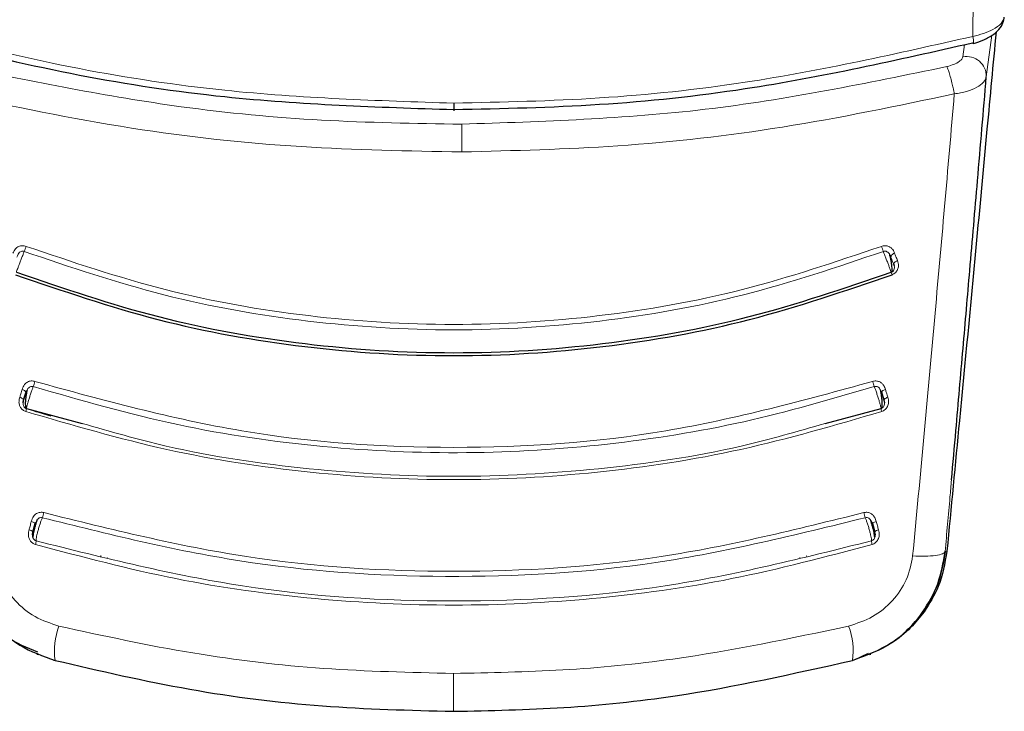
# Model space of a CAD drawing. Units: millimetres. Extents: x 0 to 210, y 0 to 297.
# Drawn here: x 62 to 64, y 114 to 116 of the extents above; entities that cross this region are included whole.
import ezdxf

# ---------------------------------------------------------------- set-up
doc = ezdxf.new("R2010")
doc.units = ezdxf.units.MM
doc.linetypes.add('SLD-Durchgehend', pattern=[0])

msp = doc.modelspace()

# ---------------------------------------------------------------- linework, layer by layer
at = {"color": 8, "linetype": 'SLD-Durchgehend', "lineweight": 18}
for p, q in [((64.0351, 115.8086), (64.02391, 115.72522)), ((63.97689, 115.76519), (63.98022, 115.79015)), ((63.75738, 114.55357), (63.78688, 114.56732))]:
    msp.add_line(p, q, dxfattribs=at)
at = {"color": 7, "linetype": 'SLD-Durchgehend', "lineweight": 25}
for p, q in [((62.9541, 115.67216), (62.9541, 115.65697)), ((63.8308, 115.36595), (63.8322, 115.36447)), ((63.83776, 115.34989), (63.83872, 115.34517)), ((63.83853, 115.33808), (63.83803, 115.33728)), ((62.08988, 115.07622), (62.09475, 115.09219)), ((62.09468, 115.09193), (62.09615, 115.09421)), ((63.81205, 115.09421), (63.81353, 115.09193)), ((63.81346, 115.09219), (63.81833, 115.07622)), ((62.08908, 115.07058), (62.08996, 115.07645)), ((63.81824, 115.07645), (63.81912, 115.07058)), ((62.09585, 115.05879), (62.20742, 115.02886)), ((62.14505, 115.04327), (62.1211, 115.05064)), ((63.70033, 115.02874), (63.81235, 115.05879)), ((62.10859, 114.81101), (62.11311, 114.82786)), ((62.11304, 114.82759), (62.11468, 114.83083)), ((63.79352, 114.83084), (63.79516, 114.82759)), ((63.79509, 114.82786), (63.79962, 114.81101)), ((62.10792, 114.80514), (62.10867, 114.81127)), ((63.79954, 114.81127), (63.80031, 114.80488)), ((62.24463, 114.76296), (62.24561, 114.76272)), ((62.25942, 114.7583), (62.25851, 114.75852)), ((63.64969, 114.75852), (63.64878, 114.7583)), ((63.66259, 114.76272), (63.66358, 114.76296)), ((62.11657, 114.56515), (62.1191, 114.56448)), ((63.7891, 114.56448), (63.79164, 114.56516))]:
    msp.add_line(p, q, dxfattribs=at)
at = {"color": 7, "linetype": 'SLD-Durchgehend', "lineweight": 25, "flags": 128}
for points in [[(63.99823, 115.79183), (63.99823, 115.79182), (63.99782, 115.79143), (63.99718, 115.79196), (63.99632, 115.7934)], [(63.83213, 115.36459), (63.83197, 115.36368), (63.83212, 115.36275)], [(62.15082, 114.55357), (62.15213, 114.55323), (62.15315, 114.55297)]]:
    msp.add_lwpolyline(points, dxfattribs=at)
at = {"color": 8, "linetype": 'SLD-Durchgehend', "lineweight": 18, "flags": 128}
for points in [[(63.84539, 115.35585), (63.8436, 115.35506), (63.84195, 115.35414), (63.8405, 115.35312), (63.83931, 115.35203), (63.83841, 115.35093), (63.83785, 115.34984), (63.83764, 115.34882), (63.8378, 115.34791)], [(62.08222, 115.08141), (62.08403, 115.08073), (62.08571, 115.07993), (62.08719, 115.07906), (62.08842, 115.07813), (62.08934, 115.07719), (62.08992, 115.07628), (62.09015, 115.07542), (62.09, 115.07465)], [(62.08702, 115.09722), (62.08883, 115.09654), (62.09052, 115.09575), (62.092, 115.09487), (62.09323, 115.09394), (62.09415, 115.09299), (62.09473, 115.09206), (62.09496, 115.0912), (62.09481, 115.09042)], [(63.82119, 115.09722), (63.81937, 115.09654), (63.81769, 115.09575), (63.8162, 115.09487), (63.81498, 115.09394), (63.81405, 115.09299), (63.81347, 115.09206), (63.81325, 115.0912), (63.81339, 115.09042)], [(63.82598, 115.08141), (63.82417, 115.08073), (63.82249, 115.07993), (63.82101, 115.07906), (63.81979, 115.07813), (63.81886, 115.07719), (63.81828, 115.07628), (63.81806, 115.07542), (63.8182, 115.07465)], [(62.10534, 114.83188), (62.10717, 114.83128), (62.10887, 114.8306), (62.11037, 114.82987), (62.11161, 114.82912), (62.11254, 114.82838), (62.11314, 114.82767), (62.11337, 114.82703), (62.11323, 114.82647)], [(63.80286, 114.83188), (63.80103, 114.83128), (63.79933, 114.8306), (63.79783, 114.82987), (63.79659, 114.82912), (63.79566, 114.82838), (63.79506, 114.82767), (63.79483, 114.82703), (63.79497, 114.82647)], [(63.9447, 114.77249), (63.94269, 114.77196), (63.94111, 114.77155)], [(62.95358, 114.52674), (62.95358, 114.51171), (62.95358, 114.49736), (62.95358, 114.48421), (62.95358, 114.47275), (62.95358, 114.46337), (62.95358, 114.45641), (62.95358, 114.45214), (62.95358, 114.4507)]]:
    msp.add_lwpolyline(points, dxfattribs=at)
at = {"color": 7, "linetype": 'SLD-Durchgehend', "lineweight": 25}
msp.add_arc((64.03464, 115.8456), 0.02541, 332.08212, 358.92143, dxfattribs=at)
at = {"color": 8, "linetype": 'SLD-Durchgehend', "lineweight": 18}
for centre, radius, start, end in [((63.95124, 115.79358), 0.04703, 357.86517, 15.59505), ((63.98427, 115.72623), 0.03965, 358.54188, 100.72372), ((46.24757, 115.53056), 16.72276, 0.149266, 0.3405), ((57.14324, 117.24417), 5.28948, 339.29769, 339.41615), ((68.76567, 117.24444), 5.29024, 200.58387, 200.70231), ((63.8425, 115.35953), 0.01153, 103.90923, 153.96886), ((63.91392, 115.3592), 0.0853, 198.10875, 201.70681), ((61.93278, 115.16692), 0.18772, 340.07614, 343.38639), ((63.97543, 115.16692), 0.18774, 196.6137, 199.92358), ((62.07186, 115.06136), 0.02413, 339.32538, 353.87784), ((63.83634, 115.06136), 0.02413, 186.12294, 200.67479), ((62.038, 114.87338), 0.09559, 339.28194, 345.6522), ((63.87019, 114.87338), 0.09559, 194.34784, 200.71828), ((62.09754, 114.79941), 0.01612, 46.58882, 77.98533), ((63.81066, 114.79941), 0.01611, 102.01389, 133.41599), ((62.09034, 114.79372), 0.02461, 341.38833, 358.51553), ((63.81786, 114.79371), 0.02461, 181.48048, 198.61284), ((62.29068, 114.57242), 0.1389, 159.19315, 188.0518), ((63.61752, 114.57242), 0.1389, 351.94813, 20.80687)]:
    msp.add_arc(centre, radius, start, end, dxfattribs=at)
for points, knots in [([(64.05112, 118.61054), (64.04636, 118.40522), (64.03689, 117.99733), (64.0244, 117.40685), (64.01345, 116.84389), (64.00406, 116.3112), (63.99902, 115.97298), (63.99654, 115.80622)], [0, 0, 0, 0, 0.2116343, 0.420429, 0.6191394, 0.8122208, 1, 1, 1, 1]), ([(64.06004, 115.84513), (64.05858, 115.84079), (64.05564, 115.83211), (64.03928, 115.82049), (64.01898, 115.81152), (64.00403, 115.80799), (63.99654, 115.80622)], [0, 0, 0, 0, 0.2787232, 0.5573286, 0.7778861, 1, 1, 1, 1]), ([(61.91167, 115.80622), (62.00821, 115.78329), (62.20027, 115.73766), (62.54825, 115.68534), (62.80045, 115.67715), (62.9541, 115.67216)], [0, 0, 0, 0, 0.2831356, 0.5632452, 1, 1, 1, 1]), ([(62.9541, 115.67216), (63.05177, 115.67427), (63.24753, 115.6785), (63.59767, 115.71589), (63.84483, 115.77186), (63.99654, 115.80622)], [0, 0, 0, 0, 0.2777365, 0.5566735, 1, 1, 1, 1]), ([(63.94482, 115.74561), (63.9496, 115.74696), (63.9591, 115.74962), (63.96923, 115.75514), (63.97535, 115.7605), (63.97638, 115.76364), (63.97689, 115.76519)], [0, 0, 0, 0, 0.2859549, 0.5671945, 0.7856619, 1, 1, 1, 1]), ([(62.97003, 115.62994), (62.87606, 115.63146), (62.68761, 115.63452), (62.34986, 115.66651), (62.11057, 115.71548), (61.96358, 115.74556)], [0, 0, 0, 0, 0.27724771, 0.5560387, 1, 1, 1, 1]), ([(63.94482, 115.74561), (63.78363, 115.71235), (63.4626, 115.6461), (63.13376, 115.63531), (62.97003, 115.62994)], [0, 0, 0, 0, 0.5020816, 1, 1, 1, 1]), ([(63.9596, 115.6907), (63.9594, 115.69182), (63.95885, 115.69488), (63.95758, 115.70126), (63.95542, 115.71103), (63.95243, 115.72291), (63.94938, 115.73339), (63.94709, 115.74015), (63.94568, 115.74374), (63.94505, 115.7451), (63.94482, 115.74561)], [0, 0, 0, 0, 0.0567009, 0.1564066, 0.3038066, 0.500012, 0.6961203, 0.8421057, 0.9414076, 1, 1, 1, 1]), ([(63.9596, 115.6907), (63.96813, 115.6922), (63.98513, 115.69517), (64.00556, 115.70366), (64.01997, 115.71395), (64.0226, 115.72149), (64.02391, 115.72522)], [0, 0, 0, 0, 0.2523914, 0.5032372, 0.7535814, 1, 1, 1, 1]), ([(62.97027, 115.57412), (62.86292, 115.57611), (62.64088, 115.58021), (62.29844, 115.61768), (62.06753, 115.66588), (61.94849, 115.69073)], [0, 0, 0, 0, 0.3119898, 0.6453256, 1, 1, 1, 1]), ([(63.9596, 115.6907), (63.84496, 115.66667), (63.62198, 115.61994), (63.29054, 115.58223), (63.07487, 115.57677), (62.97027, 115.57412)], [0, 0, 0, 0, 0.352746, 0.686084, 1, 1, 1, 1]), ([(63.8759, 114.76265), (63.88355, 114.84271), (63.89896, 115.00406), (63.9198, 115.2368), (63.94019, 115.4657), (63.95311, 115.6155), (63.9596, 115.6907)], [0, 0, 0, 0, 0.2462426, 0.4962535, 0.7470762, 1, 1, 1, 1]), ([(62.09504, 115.38451), (62.09381, 115.3849), (62.09136, 115.38568), (62.08749, 115.38595), (62.08366, 115.38555), (62.07993, 115.38435), (62.07648, 115.38239), (62.07185, 115.37826), (62.06989, 115.37389), (62.06848, 115.37073)], [0, 0, 0, 0, 0.106391, 0.2131053, 0.3230834, 0.4344671, 0.5543019, 0.6782609, 1, 1, 1, 1]), ([(63.81317, 115.38451), (63.72069, 115.35322), (63.53575, 115.29065), (63.24662, 115.23997), (62.9541, 115.22163), (62.66158, 115.23997), (62.37245, 115.29065), (62.18751, 115.35322), (62.09504, 115.38451)], [0, 0, 0, 0, 0.1666757, 0.3333426, 0.5000004, 0.6666578, 0.8333241, 1, 1, 1, 1]), ([(63.83973, 115.37073), (63.83866, 115.37321), (63.83677, 115.3776), (63.83196, 115.38244), (63.82633, 115.38528), (63.81978, 115.38631), (63.81535, 115.3851), (63.81317, 115.38451)], [0, 0, 0, 0, 0.2536079, 0.4483095, 0.6213591, 0.8134589, 1, 1, 1, 1]), ([(62.07535, 115.33269), (62.07535, 115.33272), (62.07536, 115.33279), (62.07639, 115.33558), (62.07809, 115.3401), (62.08039, 115.34616), (62.08309, 115.35323), (62.08595, 115.3607), (62.08878, 115.36807), (62.09038, 115.37221), (62.09118, 115.37427)], [0, 0, 0, 0, 0.1250427, 0.2500869, 0.3750801, 0.4999204, 0.6248692, 0.7499111, 0.8749557, 1, 1, 1, 1]), ([(62.09118, 115.37427), (62.09017, 115.37454), (62.0881, 115.37508), (62.08479, 115.37445), (62.0814, 115.37245), (62.0783, 115.36838), (62.07688, 115.3648), (62.07608, 115.36275)], [0, 0, 0, 0, 0.1424856, 0.2914334, 0.4577284, 0.6908901, 1, 1, 1, 1]), ([(63.81702, 115.37427), (63.72413, 115.34286), (63.53835, 115.28004), (63.24794, 115.22916), (62.9541, 115.21075), (62.66027, 115.22916), (62.36985, 115.28003), (62.18407, 115.34286), (62.09118, 115.37427)], [0, 0, 0, 0, 0.1666739, 0.3333395, 0.5000002, 0.6666611, 0.833326, 1, 1, 1, 1]), ([(63.83212, 115.36275), (63.83142, 115.36453), (63.83018, 115.36767), (63.8276, 115.37158), (63.82444, 115.37405), (63.82071, 115.37516), (63.81822, 115.37456), (63.81702, 115.37427)], [0, 0, 0, 0, 0.2694432, 0.4760098, 0.6528037, 0.8319581, 1, 1, 1, 1]), ([(63.81702, 115.37427), (63.81782, 115.37221), (63.81942, 115.36807), (63.82225, 115.36071), (63.82511, 115.35323), (63.82781, 115.34616), (63.83011, 115.3401), (63.83181, 115.33558), (63.83285, 115.33279), (63.83285, 115.33272), (63.83285, 115.33269)], [0, 0, 0, 0, 0.1249855, 0.2500206, 0.375077, 0.500116, 0.624965, 0.7498914, 0.8749483, 1, 1, 1, 1]), ([(63.83212, 115.36275), (63.83276, 115.36111), (63.83402, 115.35781), (63.83616, 115.35224), (63.83717, 115.34955), (63.8378, 115.34791)], [0, 0, 0, 0, 0.28067889, 0.56169907, 1, 1, 1, 1]), ([(63.84539, 115.35585), (63.84433, 115.35862), (63.84244, 115.36358), (63.84056, 115.36854), (63.83973, 115.37073)], [0, 0, 0, 0, 0.5580776, 1, 1, 1, 1]), ([(63.83285, 115.33269), (63.83379, 115.33314), (63.83572, 115.33408), (63.83789, 115.3365), (63.8393, 115.33972), (63.83932, 115.34372), (63.83835, 115.34639), (63.8378, 115.34791)], [0, 0, 0, 0, 0.1431264, 0.2919727, 0.4577348, 0.6903667, 1, 1, 1, 1]), ([(63.83467, 115.32765), (63.83585, 115.32817), (63.83821, 115.32922), (63.84129, 115.33162), (63.8439, 115.3345), (63.84589, 115.33791), (63.84717, 115.34171), (63.84789, 115.34793), (63.84643, 115.35253), (63.84539, 115.35585)], [0, 0, 0, 0, 0.1063969, 0.21312573, 0.32315514, 0.43457343, 0.55442126, 0.6783495, 1, 1, 1, 1]), ([(62.11267, 115.11324), (62.11143, 115.11357), (62.10895, 115.11423), (62.10508, 115.11426), (62.10129, 115.11359), (62.09765, 115.11211), (62.09432, 115.10985), (62.08995, 115.10527), (62.08825, 115.10059), (62.08702, 115.09722)], [0, 0, 0, 0, 0.106357, 0.2130446, 0.3230047, 0.4343772, 0.5542173, 0.6781849, 1, 1, 1, 1]), ([(62.10927, 115.10294), (62.10825, 115.10316), (62.10616, 115.10359), (62.10289, 115.10275), (62.09962, 115.10053), (62.09673, 115.09623), (62.09551, 115.09253), (62.09481, 115.09042)], [0, 0, 0, 0, 0.1427077, 0.2918071, 0.4581405, 0.6911477, 1, 1, 1, 1]), ([(62.09585, 115.05879), (62.0958, 115.05905), (62.0957, 115.05959), (62.09646, 115.06306), (62.09783, 115.06819), (62.09976, 115.07474), (62.10207, 115.08213), (62.10457, 115.08973), (62.10708, 115.09704), (62.10854, 115.10098), (62.10927, 115.10294)], [0, 0, 0, 0, 0.1250423, 0.2500862, 0.3750782, 0.4999181, 0.6248704, 0.7499121, 0.8749563, 1, 1, 1, 1]), ([(63.79893, 115.10294), (63.71191, 115.07759), (63.53606, 115.02635), (63.26124, 114.98283), (62.97799, 114.96499), (62.68874, 114.9781), (62.39621, 115.02025), (62.20553, 115.0752), (62.10927, 115.10294)], [0, 0, 0, 0, 0.158353, 0.3200293, 0.4850297, 0.6533559, 0.8250118, 1, 1, 1, 1]), ([(63.79553, 115.11324), (63.65794, 115.07552), (63.38279, 115.00007), (62.9541, 114.97113), (62.52541, 115.00007), (62.25026, 115.07552), (62.11267, 115.11324)], [0, 0, 0, 0, 0.2500135, 0.5000002, 0.7499867, 1, 1, 1, 1]), ([(63.82119, 115.09722), (63.82026, 115.09987), (63.81863, 115.10455), (63.81411, 115.10989), (63.80867, 115.1132), (63.80221, 115.11469), (63.79774, 115.11372), (63.79553, 115.11324)], [0, 0, 0, 0, 0.25392291, 0.44847219, 0.62141065, 0.81341357, 1, 1, 1, 1]), ([(63.81339, 115.09042), (63.81278, 115.09225), (63.81171, 115.0955), (63.80933, 115.09959), (63.80631, 115.10229), (63.80265, 115.10364), (63.80014, 115.10317), (63.79893, 115.10294)], [0, 0, 0, 0, 0.2695182, 0.476024, 0.6524314, 0.8316963, 1, 1, 1, 1]), ([(63.79893, 115.10294), (63.79966, 115.10098), (63.80112, 115.09704), (63.80364, 115.08974), (63.80614, 115.08214), (63.80845, 115.07474), (63.81037, 115.06819), (63.81174, 115.06306), (63.8125, 115.05959), (63.8124, 115.05905), (63.81235, 115.05879)], [0, 0, 0, 0, 0.1249864, 0.2500179, 0.3750738, 0.5001141, 0.6249683, 0.7498923, 0.8749488, 1, 1, 1, 1]), ([(62.08222, 115.08141), (62.08151, 115.07867), (62.08026, 115.07384), (62.08101, 115.06672), (62.08365, 115.06072), (62.08814, 115.05562), (62.09236, 115.05376), (62.09444, 115.05284)], [0, 0, 0, 0, 0.2535669, 0.4482338, 0.621341, 0.8134737, 1, 1, 1, 1]), ([(62.08702, 115.09722), (62.08612, 115.09427), (62.08452, 115.089), (62.08292, 115.08372), (62.08222, 115.08141)], [0, 0, 0, 0, 0.5606488, 1, 1, 1, 1]), ([(62.09, 115.07465), (62.0903, 115.07576), (62.09089, 115.07798), (62.09251, 115.08342), (62.09394, 115.08777), (62.09481, 115.09042)], [0, 0, 0, 0, 0.2806518, 0.5617931, 1, 1, 1, 1]), ([(63.81339, 115.09042), (63.81395, 115.08874), (63.81506, 115.08539), (63.81688, 115.07953), (63.8177, 115.0765), (63.8182, 115.07465)], [0, 0, 0, 0, 0.2806816, 0.5617023, 1, 1, 1, 1]), ([(63.81377, 115.05284), (63.81497, 115.05331), (63.81737, 115.05424), (63.82057, 115.05653), (63.82332, 115.05934), (63.8255, 115.06276), (63.82697, 115.06661), (63.82803, 115.07302), (63.82684, 115.07789), (63.82598, 115.08141)], [0, 0, 0, 0, 0.1063736, 0.2130847, 0.323095, 0.4345018, 0.5543478, 0.6782845, 1, 1, 1, 1]), ([(63.82598, 115.08141), (63.82509, 115.08435), (63.82349, 115.08963), (63.82189, 115.0949), (63.82119, 115.09722)], [0, 0, 0, 0, 0.5590647, 1, 1, 1, 1]), ([(62.09, 115.07465), (62.0896, 115.07318), (62.08891, 115.0706), (62.08887, 115.06678), (62.09003, 115.06333), (62.09239, 115.06035), (62.09472, 115.0593), (62.09585, 115.05879)], [0, 0, 0, 0, 0.26996211, 0.47605936, 0.65226914, 0.83117415, 1, 1, 1, 1]), ([(63.81235, 115.05879), (63.81331, 115.0592), (63.81528, 115.06005), (63.81758, 115.06246), (63.81918, 115.06577), (63.81945, 115.07004), (63.81866, 115.07297), (63.8182, 115.07465)], [0, 0, 0, 0, 0.1432889, 0.2922637, 0.4580911, 0.6906072, 1, 1, 1, 1]), ([(62.09444, 115.05284), (62.18834, 115.02531), (62.3756, 114.97041), (62.66437, 114.92649), (62.9542, 114.91068), (63.24401, 114.92651), (63.53274, 114.97047), (63.71992, 115.02533), (63.81377, 115.05284)], [0, 0, 0, 0, 0.1679654, 0.3349394, 0.5000257, 0.665202, 0.8321472, 1, 1, 1, 1]), ([(62.20742, 115.02886), (62.26354, 115.01278), (62.41282, 114.97), (62.66328, 114.93382), (62.9541, 114.91714), (63.24492, 114.93382), (63.49523, 114.96997), (63.64436, 115.0127), (63.70033, 115.02874)], [0, 0, 0, 0, 0.1157762, 0.3079655, 0.5001521, 0.6923387, 0.8845279, 1, 1, 1, 1]), ([(63.94111, 114.77155), (63.94443, 114.80824), (63.94881, 114.85673), (63.95297, 114.90385), (63.95399, 114.91532)], [0, 0, 0, 0, 0.75653342, 1, 1, 1, 1]), ([(62.13062, 114.84969), (62.12937, 114.84998), (62.12688, 114.85055), (62.12301, 114.85042), (62.11924, 114.84957), (62.11563, 114.84786), (62.11236, 114.84537), (62.10809, 114.8404), (62.1065, 114.83546), (62.10534, 114.83188)], [0, 0, 0, 0, 0.1062639, 0.2128806, 0.3227785, 0.4341257, 0.5539525, 0.6779546, 1, 1, 1, 1]), ([(63.77759, 114.84969), (63.64263, 114.81616), (63.37275, 114.74911), (62.9541, 114.72325), (62.53545, 114.74911), (62.26557, 114.81616), (62.13062, 114.84969)], [0, 0, 0, 0, 0.2500294, 0.5000013, 0.7499733, 1, 1, 1, 1]), ([(63.80286, 114.83188), (63.80199, 114.83469), (63.80047, 114.83964), (63.79608, 114.8454), (63.79071, 114.84909), (63.78429, 114.85091), (63.7798, 114.85009), (63.77759, 114.84969)], [0, 0, 0, 0, 0.2538563, 0.4486591, 0.6217021, 0.8136851, 1, 1, 1, 1]), ([(62.10534, 114.83188), (62.10451, 114.82874), (62.10303, 114.82318), (62.10154, 114.8176), (62.10089, 114.81517)], [0, 0, 0, 0, 0.5642543, 1, 1, 1, 1]), ([(62.10877, 114.80987), (62.10904, 114.81115), (62.10957, 114.8137), (62.11108, 114.8195), (62.11241, 114.82383), (62.11323, 114.82647)], [0, 0, 0, 0, 0.2806572, 0.5617826, 1, 1, 1, 1]), ([(62.12742, 114.83956), (62.12639, 114.83974), (62.12428, 114.8401), (62.12103, 114.83913), (62.11781, 114.83676), (62.11503, 114.83235), (62.11388, 114.8286), (62.11323, 114.82647)], [0, 0, 0, 0, 0.1434146, 0.2931253, 0.4597889, 0.6923501, 1, 1, 1, 1]), ([(62.11495, 114.79308), (62.11489, 114.79369), (62.11477, 114.79492), (62.11544, 114.79931), (62.11669, 114.80517), (62.11847, 114.8122), (62.12061, 114.8198), (62.12295, 114.82732), (62.12533, 114.83429), (62.12672, 114.8378), (62.12742, 114.83956)], [0, 0, 0, 0, 0.1250409, 0.2500834, 0.3750767, 0.4999188, 0.6248752, 0.749916, 0.874959, 1, 1, 1, 1]), ([(63.78079, 114.83956), (63.64132, 114.80516), (63.36502, 114.73702), (62.94043, 114.71303), (62.52445, 114.74068), (62.25889, 114.80682), (62.12742, 114.83956)], [0, 0, 0, 0, 0.2572835, 0.5096998, 0.757269, 1, 1, 1, 1]), ([(63.79497, 114.82647), (63.79441, 114.82833), (63.7934, 114.8316), (63.79112, 114.83579), (63.78817, 114.83862), (63.78453, 114.84013), (63.78201, 114.83975), (63.78079, 114.83956)], [0, 0, 0, 0, 0.2680336, 0.4737987, 0.6507082, 0.8307696, 1, 1, 1, 1]), ([(63.78079, 114.83956), (63.78148, 114.8378), (63.78287, 114.83429), (63.78525, 114.82732), (63.78759, 114.81981), (63.78974, 114.8122), (63.79151, 114.80517), (63.79276, 114.79931), (63.79344, 114.79492), (63.79332, 114.79369), (63.79326, 114.79308)], [0, 0, 0, 0, 0.1249863, 0.2500023, 0.3750565, 0.5001036, 0.6249823, 0.749896, 0.8749513, 1, 1, 1, 1]), ([(63.79497, 114.82647), (63.79549, 114.82481), (63.79653, 114.82149), (63.79823, 114.81541), (63.79898, 114.81197), (63.79943, 114.80987)], [0, 0, 0, 0, 0.2806839, 0.5617489, 1, 1, 1, 1]), ([(63.80731, 114.81517), (63.80657, 114.81796), (63.80509, 114.82354), (63.8036, 114.8291), (63.80286, 114.83188)], [0, 0, 0, 0, 0.5003094, 1, 1, 1, 1]), ([(62.10089, 114.81517), (62.10024, 114.81227), (62.09909, 114.80715), (62.1, 114.79973), (62.10277, 114.79358), (62.10735, 114.78848), (62.11159, 114.78672), (62.11367, 114.78586)], [0, 0, 0, 0, 0.2549088, 0.4497873, 0.6229953, 0.814884, 1, 1, 1, 1]), ([(62.10877, 114.80987), (62.10841, 114.80827), (62.10778, 114.80545), (62.10781, 114.80131), (62.10902, 114.79766), (62.11144, 114.79458), (62.1138, 114.79357), (62.11495, 114.79308)], [0, 0, 0, 0, 0.2672045, 0.4727273, 0.649733, 0.82962, 1, 1, 1, 1]), ([(63.79326, 114.79308), (63.79423, 114.79347), (63.79622, 114.79428), (63.79857, 114.79674), (63.80022, 114.8002), (63.80057, 114.80481), (63.79985, 114.80803), (63.79943, 114.80987)], [0, 0, 0, 0, 0.14455431, 0.29421543, 0.46007263, 0.69164867, 1, 1, 1, 1]), ([(63.79453, 114.78586), (63.79574, 114.78629), (63.79816, 114.78717), (63.8014, 114.78941), (63.8042, 114.79224), (63.80644, 114.79571), (63.80799, 114.79967), (63.80918, 114.80632), (63.80809, 114.81146), (63.80731, 114.81517)], [0, 0, 0, 0, 0.10623341, 0.2128439, 0.32282438, 0.43422567, 0.55413041, 0.67812722, 1, 1, 1, 1]), ([(62.11367, 114.78586), (62.20726, 114.76097), (62.392, 114.71185), (62.67407, 114.67323), (62.95408, 114.65947), (63.23407, 114.67322), (63.51617, 114.71184), (63.70092, 114.76097), (63.79453, 114.78586)], [0, 0, 0, 0, 0.1707901, 0.3371256, 0.4999743, 0.6628605, 0.8291631, 1, 1, 1, 1]), ([(62.11495, 114.79308), (62.25236, 114.75867), (62.52717, 114.68986), (62.9541, 114.66344), (63.38103, 114.68986), (63.65584, 114.75867), (63.79326, 114.79308)], [0, 0, 0, 0, 0.2500079, 0.4999996, 0.7499911, 1, 1, 1, 1]), ([(63.94111, 114.77155), (63.93997, 114.76997), (63.93762, 114.76672), (63.92291, 114.76344), (63.90171, 114.76182), (63.88434, 114.76238), (63.8759, 114.76265)], [0, 0, 0, 0, 0.2427038, 0.5000004, 0.7572967, 1, 1, 1, 1]), ([(62.0323, 114.76264), (62.03548, 114.7464), (62.04188, 114.71372), (62.07141, 114.67124), (62.11162, 114.63807), (62.14435, 114.62723), (62.16084, 114.62177)], [0, 0, 0, 0, 0.2445893, 0.4921029, 0.7440875, 1, 1, 1, 1]), ([(63.74736, 114.62176), (63.76385, 114.62723), (63.79658, 114.63807), (63.8368, 114.67124), (63.86633, 114.71373), (63.87272, 114.74641), (63.8759, 114.76265)], [0, 0, 0, 0, 0.2559161, 0.5079057, 0.7554153, 1, 1, 1, 1]), ([(62.16084, 114.62177), (62.25027, 114.6023), (62.42538, 114.56418), (62.69108, 114.5329), (62.86646, 114.52878), (62.95358, 114.52674)], [0, 0, 0, 0, 0.3444007, 0.6743203, 1, 1, 1, 1]), ([(62.95358, 114.52674), (63.02675, 114.52817), (63.17417, 114.53107), (63.44082, 114.55708), (63.63021, 114.59704), (63.74736, 114.62176)], [0, 0, 0, 0, 0.2732141, 0.5504388, 1, 1, 1, 1])]:
    msp.add_open_spline(points, degree=3, knots=knots, dxfattribs=at)
at = {"color": 7, "linetype": 'SLD-Durchgehend', "lineweight": 25}
for points, knots in [([(63.99773, 115.79169), (64.00499, 115.79408), (64.01983, 115.79897), (64.03911, 115.81017), (64.05378, 115.82326), (64.05679, 115.83209), (64.05831, 115.83656)], [0, 0, 0, 0, 0.2354024, 0.4813911, 0.7369033, 1, 1, 1, 1]), ([(64.0434, 115.81523), (64.03737, 115.75012), (64.02402, 115.60602), (64.01041, 115.46147), (64.00294, 115.38223)], [0, 0, 0, 0, 0.4517559, 1, 1, 1, 1]), ([(61.91189, 115.7934), (62.00841, 115.77046), (62.20043, 115.72484), (62.54833, 115.67252), (62.80048, 115.66433), (62.9541, 115.65934)], [0, 0, 0, 0, 0.2831129, 0.563223, 1, 1, 1, 1]), ([(62.9541, 115.65934), (63.05175, 115.66145), (63.24747, 115.66568), (63.59754, 115.70307), (63.84465, 115.75904), (63.99632, 115.7934)], [0, 0, 0, 0, 0.2777526, 0.5567034, 1, 1, 1, 1]), ([(63.95399, 114.91532), (63.95693, 114.94851), (63.96487, 115.03798), (63.97711, 115.17828), (63.9916, 115.3458), (64.0071, 115.5272), (64.01801, 115.65572), (64.02391, 115.72522)], [0, 0, 0, 0, 0.1174492, 0.3165879, 0.5090302, 0.7345005, 1, 1, 1, 1]), ([(64.00294, 115.38223), (63.99195, 115.26612), (63.97262, 115.06201), (63.95311, 114.85971), (63.9447, 114.77249)], [0, 0, 0, 0, 0.5688452, 1, 1, 1, 1]), ([(63.8328, 115.33259), (63.83329, 115.33303), (63.83426, 115.33391), (63.8347, 115.33811), (63.83443, 115.34392), (63.83355, 115.35079), (63.8323, 115.35773), (63.83101, 115.36364), (63.83021, 115.36653), (63.82988, 115.36771)], [0, 0, 0, 0, 0.1619178, 0.322542, 0.4796188, 0.630832, 0.7740787, 0.9077318, 1, 1, 1, 1]), ([(62.07353, 115.32765), (62.16825, 115.2952), (62.35768, 115.23031), (62.6541, 115.17772), (62.9541, 115.15865), (63.2541, 115.17772), (63.55052, 115.23031), (63.73995, 115.2952), (63.83467, 115.32765)], [0, 0, 0, 0, 0.1666858, 0.3333492, 0.4999995, 0.66665, 0.8333135, 1, 1, 1, 1]), ([(62.07535, 115.33269), (62.16988, 115.30042), (62.35895, 115.2359), (62.65474, 115.18364), (62.9541, 115.16466), (63.25346, 115.18363), (63.54925, 115.2359), (63.73832, 115.30043), (63.83285, 115.33269)], [0, 0, 0, 0, 0.1666564, 0.3333275, 0.4999996, 0.6666721, 0.8333431, 1, 1, 1, 1]), ([(63.83719, 115.33596), (63.83701, 115.33565), (63.83654, 115.33481), (63.83502, 115.33343), (63.8336, 115.33257), (63.83287, 115.33213)], [0, 0, 0, 0, 0.2263703, 0.6054186, 1, 1, 1, 1]), ([(62.09706, 115.09618), (62.0967, 115.09474), (62.09592, 115.09155), (62.09476, 115.08511), (62.09378, 115.07783), (62.09324, 115.07061), (62.09335, 115.06452), (62.09416, 115.06012), (62.09535, 115.05921), (62.09594, 115.05876)], [0, 0, 0, 0, 0.1089381, 0.2415743, 0.3829078, 0.5313889, 0.6850817, 0.8419333, 1, 1, 1, 1]), ([(63.81226, 115.05876), (63.81285, 115.05921), (63.81404, 115.06012), (63.81485, 115.06453), (63.81496, 115.07063), (63.81441, 115.07785), (63.81344, 115.08513), (63.81228, 115.09156), (63.8115, 115.09474), (63.81115, 115.09618)], [0, 0, 0, 0, 0.1582273, 0.3152495, 0.4690618, 0.6175859, 0.7589015, 0.8914646, 1, 1, 1, 1]), ([(62.09595, 115.05801), (62.09499, 115.05863), (62.09313, 115.05982), (62.09193, 115.06115), (62.09134, 115.0618)], [0, 0, 0, 0, 0.5140933, 1, 1, 1, 1]), ([(63.81687, 115.06181), (63.81628, 115.06116), (63.81508, 115.05982), (63.81321, 115.05863), (63.81225, 115.05801)], [0, 0, 0, 0, 0.48605693, 1, 1, 1, 1]), ([(62.1211, 115.05064), (62.11922, 115.05122), (62.11081, 115.0538), (62.10241, 115.05644), (62.09589, 115.05849)], [0, 0, 0, 0, 0.222963, 1, 1, 1, 1]), ([(62.11679, 114.83483), (62.11666, 114.83448), (62.11602, 114.83272), (62.11465, 114.82835), (62.11286, 114.82219), (62.11118, 114.81573), (62.10979, 114.8096), (62.10885, 114.80441), (62.10843, 114.80085), (62.10857, 114.79986), (62.10863, 114.7995)], [0, 0, 0, 0, 0.0350764, 0.1771468, 0.3210497, 0.4667477, 0.6141918, 0.7633257, 0.9141308, 1, 1, 1, 1]), ([(63.79957, 114.79946), (63.79963, 114.79983), (63.79977, 114.80084), (63.79935, 114.80441), (63.79841, 114.80961), (63.79702, 114.81574), (63.79534, 114.82221), (63.79355, 114.82836), (63.79218, 114.83275), (63.79153, 114.83451), (63.7914, 114.83487)], [0, 0, 0, 0, 0.087553, 0.2380585, 0.3868466, 0.53387, 0.679084, 0.8224389, 0.9638942, 1, 1, 1, 1]), ([(61.96709, 114.77155), (61.97161, 114.74657), (61.98065, 114.69668), (62.02235, 114.63121), (62.08029, 114.57897), (62.12878, 114.56167), (62.15315, 114.55297)], [0, 0, 0, 0, 0.2488713, 0.4971012, 0.7472947, 1, 1, 1, 1]), ([(63.75505, 114.55297), (63.78225, 114.563), (63.83635, 114.58295), (63.89377, 114.64102), (63.92988, 114.70562), (63.93736, 114.74955), (63.94111, 114.77155)], [0, 0, 0, 0, 0.28263221, 0.56211741, 0.78065588, 1, 1, 1, 1]), ([(63.89589, 114.64972), (63.90761, 114.66844), (63.93106, 114.70591), (63.9383, 114.74949), (63.94192, 114.77128)], [0, 0, 0, 0, 0.4997498, 1, 1, 1, 1]), ([(63.9447, 114.77249), (63.94048, 114.74808), (63.93294, 114.70448), (63.90941, 114.66712), (63.89906, 114.65067)], [0, 0, 0, 0, 0.559812, 1, 1, 1, 1]), ([(62.1188, 114.5696), (62.09702, 114.57809), (62.0548, 114.59457), (62.02404, 114.63237), (62.00915, 114.65067)], [0, 0, 0, 0, 0.5158213, 1, 1, 1, 1]), ([(63.89906, 114.65067), (63.89028, 114.63968), (63.87099, 114.61551), (63.82497, 114.5781), (63.7838, 114.56316), (63.75738, 114.55357)], [0, 0, 0, 0, 0.2302439, 0.5061322, 1, 1, 1, 1]), ([(62.15315, 114.55297), (62.24304, 114.5321), (62.41976, 114.49108), (62.68816, 114.45734), (62.8657, 114.4529), (62.95358, 114.4507)], [0, 0, 0, 0, 0.3433495, 0.6749901, 1, 1, 1, 1]), ([(62.95358, 114.4507), (63.02755, 114.45225), (63.17651, 114.45537), (63.44592, 114.48342), (63.63689, 114.52638), (63.75505, 114.55297)], [0, 0, 0, 0, 0.2732591, 0.5503197, 1, 1, 1, 1])]:
    msp.add_open_spline(points, degree=3, knots=knots, dxfattribs=at)

doc.saveas('drawing.dxf')
